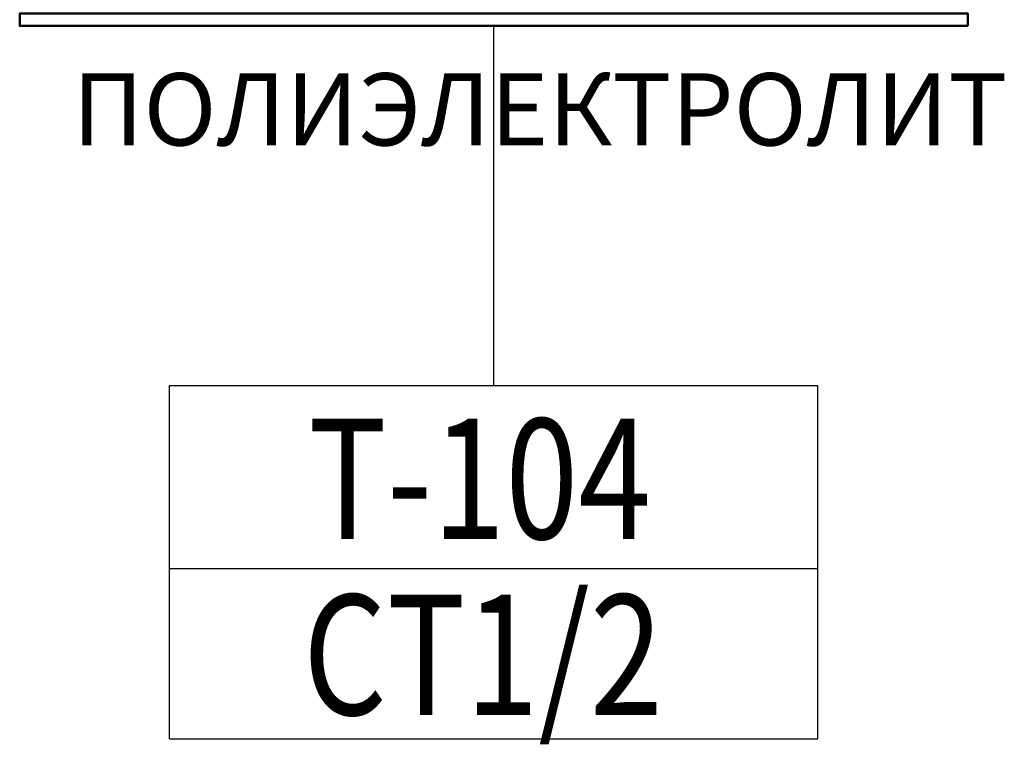
# Model space of a CAD drawing. Extents: x -4229806 to 27361588, y -5033965 to -53074.
# Drawn here: x 2924373 to 2936643, y -2064747 to -2055713 of the extents above; entities that cross this region are included whole.
import ezdxf

# ---------------------------------------------------------------- set-up
doc = ezdxf.new("R2010")
doc.units = 0
doc.header["$MEASUREMENT"] = 0
doc.layers.add('ANT2', color=4, linetype='Continuous')
doc.layers.add('HATLAR', color=5, linetype='Continuous', lineweight=50)
doc.styles.get("Standard").update_dxf_attribs({"font": 'txt', "bigfont": 'BIGFONT.SHX'})
doc.styles.add('text2', font='arial.ttf', dxfattribs={"width": 0.8})

msp = doc.modelspace()

# ---------------------------------------------------------------- linework, layer by layer
at = {"color": 1}
for p, q in [((2930279.3442, -2060273.64528), (2930279.3442, -2055790.18267)), ((2926240.03641, -2061349.34463), (2926240.03641, -2060273.64528)), ((2926240.03641, -2060273.64528), (2934318.65198, -2060273.64528)), ((2934318.65198, -2064678.48281), (2934318.65198, -2060273.64528)), ((2926240.03641, -2064678.48281), (2926240.03641, -2061349.34463)), ((2926240.03641, -2062554.85095), (2934318.65198, -2062554.85095)), ((2926240.03641, -2064678.48281), (2934318.65198, -2064678.48281))]:
    msp.add_line(p, q, dxfattribs=at)
at = {"layer": 'HATLAR', "color": 0, "linetype": 'Continuous'}
msp.add_lwpolyline([(2936186.1244, -2055790.18267), (2924372.564, -2055790.18267), (2924372.564, -2055635.85725), (2936186.1244, -2055635.85725)], close=True, dxfattribs=at)

# ---------------------------------------------------------------- texts
at = {"color": 1, "style": 'text2', "width": 0.8}
msp.add_text('T-104', height=1500, dxfattribs=at).set_placement((2927966.84825, -2062186.42314))
at = {"insert": (2925029.89012, -2056380.81742), "char_height": 900, "width": 17217.4372156, "attachment_point": 1}
msp.add_mtext('{\\fVerdana|b0|i0|c204|p34;ПОЛИЭЛЕКТРОЛИТ}', dxfattribs=at)
at = {"layer": 'ANT2', "color": 1, "style": 'text2', "width": 0.8}
msp.add_text('CT1/2', height=1500, dxfattribs=at).set_placement((2927903.36613, -2064380.91838))

doc.saveas('drawing.dxf')
